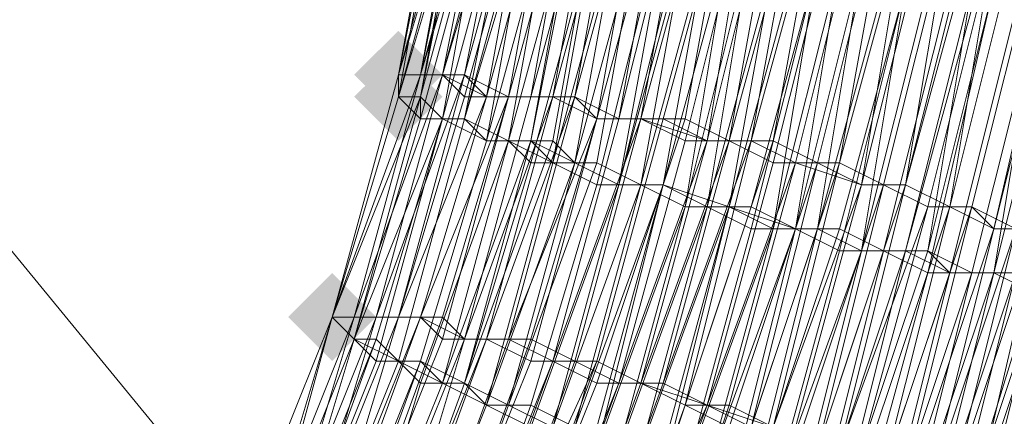
# Model space of a CAD drawing. Units: millimetres. Extents: x 13153 to 16380, y -6359 to -3132.
# Drawn here: x 14544 to 14574, y -4550 to -4538 of the extents above; entities that cross this region are included whole.
import ezdxf

# ---------------------------------------------------------------- set-up
doc = ezdxf.new("R2010")
doc.units = ezdxf.units.MM
doc.layers.get('0').update_dxf_attribs({"color": 153})
doc.layers.add('МАФЫ НАШИ', color=18, linetype='Continuous', lineweight=25)
doc.layers.add('Слой1', color=18, linetype='Continuous', lineweight=25)

# ---------------------------------------------------------------- blocks, each defined once
blk = doc.blocks.new('у435')
at = {"layer": 'Слой1', "lineweight": 13}
for points in [[(14555.853, -4537.936), (14555.189, -4538.6), (14554.525, -4539.264), (14555.189, -4539.928), (14555.853, -4540.592), (14556.517, -4539.928), (14557.181, -4539.264), (14556.517, -4538.6)], [(14555.853, -4538.6), (14555.189, -4539.264), (14554.525, -4539.928), (14555.189, -4540.592), (14555.853, -4541.256), (14556.517, -4540.592), (14557.181, -4539.928), (14556.517, -4539.264)], [(14555.853, -4538.6), (14555.189, -4539.264), (14554.525, -4539.928), (14555.189, -4540.592), (14555.853, -4541.256), (14556.517, -4540.592), (14557.181, -4539.928), (14556.517, -4539.264)], [(14555.853, -4538.6), (14555.189, -4539.264), (14554.525, -4539.928), (14555.189, -4540.592), (14555.853, -4541.256), (14556.517, -4540.592), (14557.181, -4539.928), (14556.517, -4539.264)], [(14553.861, -4545.241), (14553.197, -4545.905), (14552.533, -4546.569), (14553.197, -4547.233), (14553.861, -4547.897), (14554.525, -4547.233), (14555.189, -4546.569), (14554.525, -4545.905)], [(14553.861, -4545.241), (14553.197, -4545.905), (14552.533, -4546.569), (14553.197, -4547.233), (14553.861, -4547.897), (14554.525, -4547.233), (14555.189, -4546.569), (14554.525, -4545.905)], [(14553.861, -4545.241), (14553.197, -4545.905), (14552.533, -4546.569), (14553.197, -4547.233), (14553.861, -4547.897), (14554.525, -4547.233), (14555.189, -4546.569), (14554.525, -4545.905)], [(14553.861, -4545.241), (14553.197, -4545.905), (14552.533, -4546.569), (14553.197, -4547.233), (14553.861, -4547.897), (14554.525, -4547.233), (14555.189, -4546.569), (14554.525, -4545.905)], [(14553.861, -4545.241), (14553.197, -4545.905), (14552.533, -4546.569), (14553.197, -4547.233), (14553.861, -4547.897), (14554.525, -4547.233), (14555.189, -4546.569), (14554.525, -4545.905)]]:
    blk.add_hatch(color=256, dxfattribs=at).paths.add_polyline_path(points)
at = {"color": 7}
blk.add_circle((14766.371, -4745.797), 1613.5, dxfattribs=at)
at = {"layer": 'Слой1', "lineweight": 13}
for points in [[(14457.567, -4485.472), (14571.791, -4624.268), (14593.707, -4605.009), (14479.482, -4465.549)], [(14457.567, -4485.472), (14479.482, -4465.549), (14593.707, -4605.009), (14571.791, -4624.268)], [(14557.845, -4532.623), (14559.174, -4525.318), (14557.845, -4532.623), (14558.51, -4532.623), (14559.838, -4525.318), (14559.174, -4525.318), (14559.838, -4518.013), (14559.838, -4518.677), (14559.174, -4525.318), (14558.51, -4525.318), (14557.181, -4532.623), (14555.853, -4539.928)], [(14574.448, -4543.912), (14576.44, -4535.943), (14575.112, -4535.279), (14573.12, -4543.248), (14571.791, -4543.248), (14573.784, -4535.279), (14575.112, -4535.279), (14576.44, -4527.31), (14577.104, -4527.31), (14578.432, -4519.341), (14579.096, -4519.341), (14578.432, -4527.31), (14579.096, -4527.974), (14577.768, -4535.943), (14577.104, -4535.943), (14578.432, -4535.943), (14579.761, -4527.974), (14578.432, -4527.31), (14579.761, -4519.341), (14578.432, -4519.341), (14577.768, -4527.31), (14576.44, -4527.31), (14575.112, -4535.279), (14576.44, -4535.943)], [(14555.853, -4539.264), (14557.845, -4532.623), (14557.181, -4532.623), (14555.853, -4539.928), (14553.861, -4546.569), (14555.853, -4539.928), (14556.517, -4539.928), (14555.853, -4539.928), (14553.861, -4546.569), (14555.853, -4539.928), (14557.181, -4532.623), (14557.845, -4532.623)], [(14555.853, -4539.264), (14557.181, -4532.623), (14557.845, -4532.623)], [(14556.517, -4539.928), (14558.51, -4532.623), (14557.845, -4532.623)], [(14565.815, -4541.256), (14567.807, -4533.951), (14569.135, -4533.951), (14567.143, -4533.951)], [(14551.205, -4553.21), (14553.861, -4546.569), (14555.853, -4539.264), (14555.853, -4539.928), (14553.861, -4546.569), (14551.205, -4553.21), (14548.548, -4559.851), (14551.205, -4553.21), (14551.869, -4553.21), (14548.548, -4559.851), (14549.212, -4559.851), (14552.533, -4553.21), (14551.869, -4553.21), (14554.525, -4546.569), (14553.861, -4546.569)], [(14554.525, -4546.569), (14555.189, -4546.569), (14557.181, -4539.264), (14556.517, -4539.264)], [(14545.228, -4566.492), (14549.212, -4560.515), (14545.892, -4567.156), (14546.556, -4567.82), (14549.876, -4561.179), (14549.212, -4560.515), (14551.869, -4553.874), (14554.525, -4547.233), (14556.517, -4540.592), (14556.517, -4539.928), (14554.525, -4547.233), (14556.517, -4539.928), (14553.861, -4546.569), (14554.525, -4547.233), (14551.869, -4553.874), (14549.212, -4560.515), (14549.876, -4561.179), (14546.556, -4567.156), (14545.892, -4567.156), (14549.212, -4560.515), (14548.548, -4560.515)], [(14556.517, -4554.538), (14557.845, -4554.538), (14560.502, -4547.897), (14561.83, -4547.897), (14563.822, -4540.592), (14562.494, -4540.592), (14560.502, -4547.897), (14559.174, -4547.233), (14561.166, -4539.928), (14560.502, -4539.928), (14561.83, -4540.592), (14559.838, -4547.233), (14558.51, -4547.233), (14560.502, -4539.928), (14559.174, -4539.928), (14559.838, -4539.928), (14557.845, -4547.233), (14559.174, -4547.233)], [(14567.143, -4560.515), (14569.799, -4553.21), (14571.127, -4553.21), (14573.784, -4545.241), (14575.112, -4545.905), (14574.448, -4545.241), (14571.791, -4553.21), (14571.127, -4553.21), (14567.807, -4561.179), (14566.479, -4560.515), (14569.135, -4552.546), (14567.807, -4552.546), (14569.799, -4544.576), (14571.791, -4544.576), (14569.135, -4552.546), (14570.463, -4553.21), (14569.135, -4552.546), (14571.791, -4544.576), (14570.463, -4544.576), (14567.807, -4552.546), (14569.135, -4552.546), (14566.479, -4560.515)], [(14551.205, -4553.21), (14553.861, -4546.569)], [(14557.845, -4555.202), (14556.517, -4554.538), (14553.861, -4561.179), (14555.189, -4561.843), (14551.869, -4568.484), (14552.533, -4569.148), (14548.548, -4575.789), (14549.876, -4576.453), (14545.228, -4583.094), (14546.556, -4583.758), (14551.205, -4577.117), (14552.533, -4578.445), (14556.517, -4571.14), (14555.189, -4570.476), (14551.205, -4577.117), (14549.876, -4576.453), (14553.861, -4569.812), (14552.533, -4569.148), (14555.853, -4562.507), (14557.181, -4563.171), (14560.502, -4555.866), (14559.174, -4555.202), (14561.83, -4548.561), (14560.502, -4547.897)]]:
    blk.add_lwpolyline(points, close=True, dxfattribs=at)
for points in [[(14575.112, -4545.905), (14572.456, -4553.874), (14573.12, -4553.874), (14570.463, -4561.843), (14571.127, -4561.843), (14574.448, -4553.874)], [(14562.494, -4575.125), (14566.479, -4567.82), (14567.143, -4568.484), (14571.127, -4560.515), (14569.799, -4560.515), (14573.12, -4552.546), (14572.456, -4551.881), (14569.135, -4559.851), (14567.807, -4559.187), (14570.463, -4551.217), (14571.791, -4551.881), (14574.448, -4543.912), (14573.12, -4543.248), (14570.463, -4551.217), (14569.799, -4550.553), (14571.791, -4543.248), (14570.463, -4542.584), (14572.456, -4534.615)], [(14571.791, -4534.615), (14569.799, -4542.584), (14571.127, -4542.584), (14569.135, -4550.553), (14570.463, -4551.217), (14572.456, -4543.248), (14573.784, -4543.912), (14571.127, -4551.881), (14570.463, -4551.217), (14567.143, -4558.522), (14565.815, -4558.522), (14569.135, -4550.553), (14567.807, -4549.889), (14569.799, -4542.584), (14568.471, -4541.92), (14567.143, -4541.256), (14568.471, -4533.951)], [(14573.12, -4535.279), (14571.127, -4542.584), (14572.456, -4543.248), (14569.799, -4551.217), (14571.127, -4551.881), (14573.784, -4543.912), (14574.448, -4543.912), (14572.456, -4551.881), (14571.127, -4551.881), (14568.471, -4559.187), (14567.143, -4558.522), (14569.799, -4551.217), (14569.135, -4550.553), (14571.127, -4542.584), (14569.799, -4542.584), (14571.127, -4534.615)], [(14569.799, -4533.951), (14567.807, -4541.92), (14566.479, -4541.256), (14568.471, -4533.951)], [(14571.127, -4534.615), (14569.135, -4541.92), (14570.463, -4542.584), (14568.471, -4550.553), (14569.799, -4550.553), (14566.479, -4558.522), (14567.807, -4559.187), (14570.463, -4551.217), (14571.791, -4551.881), (14573.784, -4543.912), (14573.12, -4543.248), (14570.463, -4551.217), (14569.135, -4550.553), (14571.791, -4543.248), (14570.463, -4542.584), (14572.456, -4534.615)], [(14575.776, -4535.943), (14573.784, -4543.912), (14575.112, -4543.912), (14572.456, -4551.881), (14573.12, -4552.546), (14570.463, -4560.515), (14571.127, -4561.179), (14574.448, -4553.21), (14575.112, -4553.21), (14577.768, -4545.241), (14577.104, -4544.576), (14574.448, -4553.21), (14575.112, -4553.21), (14577.768, -4545.241), (14577.104, -4545.241), (14579.096, -4536.607)], [(14573.784, -4535.279), (14572.456, -4543.248), (14573.12, -4543.248), (14571.127, -4551.217), (14569.799, -4551.217), (14572.456, -4543.248), (14571.127, -4542.584), (14572.456, -4534.615)], [(14569.799, -4533.951), (14567.807, -4541.92), (14569.135, -4541.92), (14567.143, -4549.889), (14565.15, -4549.225), (14562.494, -4556.53), (14561.166, -4555.866), (14563.822, -4548.561), (14562.494, -4548.561), (14564.486, -4541.256), (14563.158, -4540.592), (14565.15, -4533.287)], [(14563.822, -4533.287), (14561.83, -4540.592), (14561.166, -4539.928), (14563.158, -4532.623)], [(14567.143, -4533.287), (14565.15, -4541.256), (14566.479, -4541.256), (14563.822, -4548.561), (14565.15, -4549.225), (14567.807, -4541.92), (14566.479, -4541.256), (14567.807, -4533.951)], [(14542.571, -4572.468), (14546.556, -4566.492), (14545.892, -4565.827), (14549.212, -4559.851), (14549.876, -4559.851), (14552.533, -4553.21), (14553.197, -4553.21), (14555.853, -4546.569), (14556.517, -4546.569), (14559.174, -4539.928), (14557.845, -4539.928), (14555.853, -4546.569), (14557.845, -4539.264), (14559.174, -4539.928), (14557.181, -4546.569), (14555.853, -4546.569), (14553.197, -4553.21), (14552.533, -4553.21), (14555.189, -4546.569), (14554.525, -4546.569), (14556.517, -4539.264), (14555.853, -4539.264), (14557.845, -4532.623)], [(14557.181, -4532.623), (14555.853, -4539.928), (14553.861, -4546.569), (14555.853, -4539.928), (14556.517, -4540.592), (14557.181, -4540.592), (14559.174, -4533.287)], [(14557.845, -4533.287), (14555.853, -4539.928), (14557.181, -4532.623)], [(14562.494, -4532.623), (14560.502, -4539.928), (14561.83, -4532.623)], [(14558.51, -4532.623), (14557.181, -4539.264), (14557.845, -4539.928), (14559.838, -4532.623)], [(14560.502, -4532.623), (14559.174, -4539.928), (14560.502, -4532.623)], [(14559.838, -4531.959), (14557.845, -4539.264), (14557.181, -4539.264), (14559.174, -4531.959)], [(14561.83, -4532.623), (14559.838, -4539.928), (14561.166, -4539.928), (14559.174, -4547.233), (14560.502, -4547.897), (14562.494, -4540.592), (14563.822, -4540.592), (14561.83, -4547.897), (14560.502, -4547.897), (14557.845, -4554.538), (14556.517, -4554.538), (14559.174, -4547.233), (14557.845, -4547.233), (14560.502, -4539.928), (14559.174, -4539.928), (14561.166, -4532.623)], [(14557.181, -4532.623), (14555.853, -4539.928), (14557.845, -4533.287)], [(14559.174, -4533.951), (14557.845, -4540.592), (14557.181, -4540.592), (14558.51, -4533.287)], [(14557.845, -4533.287), (14556.517, -4539.928), (14555.853, -4539.928), (14553.861, -4546.569), (14555.853, -4539.928), (14555.853, -4539.264), (14557.845, -4531.959), (14556.517, -4539.264), (14558.51, -4531.959)], [(14557.181, -4531.959), (14555.853, -4539.264), (14556.517, -4539.264), (14554.525, -4546.569), (14555.189, -4546.569), (14552.533, -4553.21), (14553.197, -4553.21), (14555.189, -4546.569), (14556.517, -4546.569), (14558.51, -4539.928), (14557.845, -4539.264), (14555.189, -4546.569), (14554.525, -4546.569), (14556.517, -4539.264), (14557.181, -4539.264), (14555.189, -4546.569), (14557.181, -4539.264), (14556.517, -4539.264), (14557.845, -4532.623), (14556.517, -4539.264), (14558.51, -4532.623)], [(14557.181, -4532.623), (14555.853, -4539.928), (14557.845, -4533.287)], [(14559.838, -4533.951), (14557.845, -4540.592), (14557.181, -4540.592), (14559.174, -4533.287)], [(14558.51, -4533.287), (14556.517, -4540.592), (14558.51, -4533.287)], [(14557.845, -4533.287), (14556.517, -4539.928), (14555.853, -4539.928), (14553.861, -4546.569), (14555.853, -4539.264), (14555.853, -4539.928), (14557.845, -4532.623)], [(14559.174, -4533.287), (14557.181, -4540.592), (14556.517, -4539.928), (14557.845, -4533.287)], [(14558.51, -4533.287), (14557.181, -4540.592), (14557.845, -4540.592), (14559.174, -4533.951)], [(14557.845, -4532.623), (14556.517, -4539.264), (14557.181, -4539.264), (14555.189, -4546.569), (14555.853, -4546.569), (14557.845, -4539.264), (14558.51, -4539.928), (14556.517, -4546.569), (14555.853, -4546.569), (14553.197, -4553.21), (14552.533, -4553.21), (14553.861, -4553.21), (14555.853, -4546.569), (14557.181, -4546.569), (14554.525, -4553.874), (14555.853, -4553.874), (14552.533, -4560.515), (14551.205, -4560.515), (14547.884, -4567.156), (14549.212, -4567.156), (14545.228, -4573.797)], [(14543.9, -4573.132), (14547.884, -4567.156), (14547.22, -4566.492), (14550.54, -4559.851), (14549.876, -4559.851), (14546.556, -4566.492), (14545.892, -4565.827), (14549.212, -4559.851), (14549.876, -4559.851), (14553.197, -4553.21), (14553.861, -4553.21), (14556.517, -4546.569), (14557.181, -4547.233), (14554.525, -4553.874), (14555.853, -4553.874), (14552.533, -4561.179), (14551.869, -4560.515), (14548.548, -4567.156), (14549.876, -4567.82), (14545.892, -4573.797)], [(14551.869, -4553.21), (14554.525, -4546.569), (14553.861, -4546.569), (14551.869, -4553.21)], [(14551.205, -4553.21), (14553.861, -4546.569), (14551.869, -4553.874)], [(14552.533, -4554.538), (14555.189, -4547.233), (14555.853, -4547.897), (14557.845, -4540.592), (14559.174, -4541.256), (14558.51, -4541.256), (14556.517, -4547.897), (14555.189, -4547.897), (14552.533, -4554.538)], [(14551.869, -4553.874), (14554.525, -4547.233), (14553.861, -4546.569), (14551.205, -4553.21)], [(14551.205, -4553.21), (14553.861, -4546.569), (14555.853, -4539.264), (14553.861, -4546.569), (14554.525, -4546.569), (14551.869, -4553.21)], [(14552.533, -4553.21), (14555.189, -4546.569), (14555.853, -4546.569), (14558.51, -4539.928), (14557.181, -4539.264), (14559.174, -4532.623)], [(14559.838, -4532.623), (14558.51, -4539.928), (14559.174, -4539.928), (14557.181, -4547.233), (14558.51, -4547.233), (14555.853, -4553.874), (14557.845, -4547.233), (14557.181, -4546.569), (14559.174, -4539.928), (14558.51, -4539.928), (14560.502, -4532.623)], [(14559.174, -4532.623), (14557.845, -4539.264), (14557.181, -4539.264), (14558.51, -4532.623)], [(14561.166, -4532.623), (14559.174, -4539.928), (14560.502, -4539.928), (14557.845, -4547.233), (14559.174, -4547.233), (14561.83, -4540.592), (14563.158, -4540.592), (14560.502, -4547.897), (14559.174, -4547.233), (14556.517, -4554.538), (14555.853, -4553.874), (14557.181, -4554.538), (14559.838, -4547.233), (14561.166, -4547.897), (14563.158, -4540.592), (14561.83, -4540.592), (14563.822, -4533.287)], [(14562.494, -4532.623), (14561.166, -4539.928), (14562.494, -4540.592), (14563.822, -4533.287)], [(14565.815, -4533.287), (14563.822, -4540.592), (14565.15, -4541.256), (14563.158, -4548.561), (14564.486, -4549.225), (14561.83, -4556.53)], [(14563.158, -4557.194), (14565.815, -4549.225), (14567.143, -4549.889), (14569.799, -4542.584), (14567.807, -4541.92), (14565.815, -4549.225), (14564.486, -4549.225), (14565.815, -4549.889), (14568.471, -4541.92), (14569.799, -4542.584), (14567.143, -4549.889)], [(14561.83, -4556.53), (14564.486, -4549.225), (14563.158, -4548.561), (14565.15, -4541.256), (14563.822, -4540.592), (14565.815, -4533.287)], [(14564.486, -4532.623), (14562.494, -4540.592), (14561.166, -4539.928), (14562.494, -4532.623)], [(14566.479, -4533.287), (14564.486, -4541.256), (14565.815, -4541.256), (14563.822, -4548.561), (14565.15, -4549.225), (14567.143, -4541.92), (14569.135, -4541.92), (14566.479, -4549.889), (14565.15, -4549.225), (14562.494, -4556.53), (14561.166, -4555.866), (14563.822, -4548.561), (14562.494, -4548.561), (14565.15, -4541.256), (14563.158, -4540.592), (14564.486, -4533.287)], [(14563.158, -4533.287), (14561.83, -4540.592), (14560.502, -4539.928), (14561.83, -4532.623)], [(14565.815, -4533.287), (14564.486, -4540.592), (14565.815, -4541.256), (14563.158, -4548.561), (14565.15, -4549.225), (14567.143, -4541.92), (14568.471, -4541.92), (14566.479, -4549.889), (14565.15, -4549.225), (14561.83, -4556.53), (14560.502, -4555.866), (14563.158, -4548.561), (14561.83, -4548.561), (14564.486, -4540.592), (14563.158, -4540.592), (14565.15, -4533.287)], [(14567.143, -4533.287), (14565.15, -4541.256), (14567.143, -4541.256), (14564.486, -4549.225), (14566.479, -4541.256), (14565.15, -4541.256), (14566.479, -4533.287)], [(14575.112, -4545.905), (14573.12, -4553.874), (14573.784, -4553.874), (14571.127, -4561.843), (14570.463, -4561.843), (14573.784, -4553.874), (14572.456, -4553.874), (14575.112, -4545.241)], [(14575.776, -4544.576), (14573.12, -4552.546), (14575.112, -4543.912)], [(14574.448, -4552.546), (14571.127, -4560.515), (14570.463, -4560.515), (14573.784, -4552.546), (14572.456, -4551.881), (14575.112, -4543.912), (14573.784, -4543.912), (14572.456, -4543.248), (14574.448, -4535.279)], [(14575.776, -4537.271), (14573.784, -4545.241), (14572.456, -4545.241), (14569.799, -4553.21), (14569.135, -4552.546), (14571.127, -4544.576), (14569.799, -4544.576), (14567.143, -4551.881), (14569.135, -4552.546), (14565.815, -4560.515), (14567.143, -4560.515), (14570.463, -4553.21), (14571.791, -4553.21), (14573.784, -4545.241), (14575.112, -4545.241), (14577.104, -4537.271)], [(14575.776, -4537.271), (14573.784, -4545.241), (14572.456, -4545.241), (14570.463, -4553.21), (14573.12, -4545.241), (14574.448, -4545.241), (14576.44, -4537.271)], [(14575.112, -4545.241), (14572.456, -4553.874), (14573.784, -4553.874), (14570.463, -4561.843), (14571.127, -4561.843), (14573.784, -4553.874), (14573.12, -4553.874), (14575.776, -4545.905)], [(14577.104, -4537.271), (14575.112, -4545.241), (14574.448, -4545.241), (14571.791, -4553.21), (14570.463, -4553.21), (14567.807, -4561.179), (14566.479, -4560.515), (14569.799, -4552.546), (14568.471, -4552.546), (14570.463, -4544.576), (14571.791, -4545.241), (14569.799, -4552.546), (14571.127, -4553.21), (14573.784, -4545.241), (14574.448, -4545.241), (14575.776, -4537.271)], [(14573.12, -4534.615), (14571.127, -4542.584), (14572.456, -4543.248), (14574.448, -4535.279)], [(14575.776, -4535.279), (14573.784, -4543.912), (14575.776, -4535.279)], [(14575.112, -4535.279), (14573.12, -4543.248), (14575.112, -4535.279)], [(14573.784, -4535.279), (14571.791, -4543.248), (14573.12, -4543.248), (14574.448, -4543.912), (14572.456, -4551.881), (14571.127, -4551.217), (14567.807, -4559.187), (14567.143, -4558.522), (14569.799, -4551.217), (14568.471, -4550.553), (14571.127, -4542.584), (14569.799, -4542.584), (14571.791, -4534.615)], [(14570.463, -4533.951), (14568.471, -4541.92), (14570.463, -4533.951)], [(14569.135, -4533.951), (14567.143, -4541.92), (14565.815, -4541.256), (14567.143, -4541.92), (14569.135, -4533.951)], [(14570.463, -4534.615), (14569.135, -4541.92), (14570.463, -4542.584), (14567.807, -4550.553), (14569.135, -4550.553), (14566.479, -4558.522), (14567.807, -4559.187), (14564.486, -4566.492), (14563.822, -4565.827), (14559.838, -4573.132)], [(14545.228, -4573.797), (14549.212, -4567.82), (14548.548, -4567.156), (14551.869, -4560.515), (14553.197, -4561.179), (14556.517, -4554.538), (14555.189, -4553.874), (14557.845, -4547.233), (14556.517, -4546.569), (14553.861, -4553.874), (14553.197, -4553.21), (14550.54, -4559.851), (14553.197, -4553.21), (14554.525, -4553.874), (14557.181, -4546.569), (14557.845, -4547.233), (14555.189, -4553.874), (14556.517, -4554.538), (14553.197, -4561.179), (14552.533, -4560.515), (14548.548, -4567.156), (14549.876, -4567.82), (14545.892, -4574.461)], [(14544.564, -4573.132), (14548.548, -4567.156), (14547.22, -4566.492), (14551.205, -4560.515), (14549.876, -4559.851), (14546.556, -4566.492), (14545.892, -4565.827), (14549.212, -4559.851), (14549.876, -4559.851), (14553.197, -4553.21), (14553.861, -4553.874), (14556.517, -4546.569), (14557.845, -4547.233), (14555.189, -4553.874), (14555.853, -4554.538), (14553.197, -4561.179), (14551.869, -4560.515), (14547.884, -4567.156), (14549.212, -4567.156), (14545.228, -4573.797)], [(14546.556, -4574.461), (14550.54, -4567.82), (14549.212, -4567.156), (14552.533, -4561.179), (14553.861, -4561.179), (14557.181, -4554.538), (14559.838, -4547.897), (14561.166, -4547.897), (14563.158, -4540.592), (14561.83, -4540.592), (14559.838, -4547.897), (14558.51, -4547.233), (14561.166, -4539.928), (14559.838, -4539.928), (14561.166, -4532.623)], [(14558.51, -4532.623), (14557.181, -4539.264), (14557.845, -4539.264), (14559.174, -4532.623)], [(14559.838, -4532.623), (14558.51, -4539.928), (14559.838, -4539.928), (14557.845, -4547.233), (14558.51, -4547.233), (14555.853, -4554.538), (14557.181, -4554.538), (14558.51, -4555.202), (14561.166, -4547.897), (14562.494, -4548.561), (14559.838, -4555.202), (14561.166, -4555.866), (14557.845, -4563.171), (14556.517, -4562.507), (14553.197, -4569.148), (14554.525, -4570.476)], [(14549.212, -4575.789), (14553.197, -4569.148), (14551.869, -4568.484), (14555.189, -4561.843), (14553.861, -4561.843), (14550.54, -4568.484), (14549.212, -4567.82), (14553.197, -4561.179), (14553.861, -4561.843), (14557.181, -4554.538), (14558.51, -4555.202), (14561.166, -4547.897), (14562.494, -4548.561), (14559.838, -4555.866), (14561.166, -4555.866), (14557.845, -4563.171), (14556.517, -4562.507), (14552.533, -4569.148), (14553.861, -4569.812), (14549.876, -4576.453)], [(14555.189, -4570.476), (14553.861, -4569.812), (14557.181, -4563.171), (14558.51, -4563.835), (14561.83, -4556.53), (14560.502, -4555.866), (14563.158, -4548.561), (14561.83, -4547.897), (14559.174, -4555.202), (14557.845, -4554.538), (14554.525, -4561.843), (14557.845, -4554.538), (14558.51, -4555.202), (14561.83, -4547.897), (14563.158, -4548.561), (14560.502, -4555.866), (14561.83, -4556.53), (14558.51, -4563.171), (14557.181, -4562.507), (14553.197, -4569.812), (14554.525, -4570.476)], [(14551.869, -4553.21), (14554.525, -4546.569), (14553.861, -4546.569), (14551.205, -4553.21), (14553.861, -4546.569), (14551.869, -4553.21)], [(14551.205, -4553.21), (14553.861, -4546.569), (14555.853, -4539.928), (14555.853, -4539.264), (14553.861, -4546.569), (14556.517, -4539.264), (14555.853, -4539.264), (14556.517, -4539.264), (14554.525, -4546.569), (14557.181, -4539.264), (14556.517, -4539.264), (14557.845, -4532.623)], [(14563.158, -4534.615), (14561.83, -4541.92), (14560.502, -4541.92), (14561.83, -4534.615)], [(14561.166, -4533.951), (14559.174, -4541.256), (14560.502, -4533.951)], [(14561.83, -4533.951), (14560.502, -4541.256), (14561.166, -4541.92), (14563.158, -4534.615)], [(14559.838, -4533.287), (14557.845, -4540.592), (14557.181, -4540.592), (14555.189, -4547.233), (14554.525, -4547.233), (14555.189, -4547.897), (14557.181, -4540.592), (14558.51, -4541.256), (14559.838, -4533.951)], [(14563.158, -4534.615), (14561.166, -4541.92), (14562.494, -4542.584), (14564.486, -4535.279)], [(14560.502, -4533.951), (14558.51, -4541.256), (14557.845, -4540.592), (14555.853, -4547.897), (14554.525, -4547.233), (14556.517, -4539.928), (14557.181, -4540.592), (14554.525, -4547.233), (14552.533, -4553.874), (14553.197, -4554.538), (14555.853, -4547.897), (14556.517, -4548.561), (14559.174, -4541.256), (14559.838, -4541.92), (14561.83, -4534.615)], [(14562.494, -4534.615), (14560.502, -4541.92), (14561.83, -4542.584), (14563.822, -4534.615)], [(14560.502, -4533.951), (14559.174, -4541.256), (14557.845, -4540.592), (14555.853, -4547.897), (14555.189, -4547.233), (14557.181, -4540.592), (14556.517, -4540.592), (14554.525, -4547.233), (14555.189, -4547.233), (14552.533, -4554.538), (14553.197, -4554.538), (14555.853, -4547.897), (14556.517, -4547.897), (14558.51, -4541.256), (14559.838, -4541.256), (14561.166, -4533.951)], [(14569.135, -4535.943), (14567.807, -4543.912), (14565.815, -4543.248), (14567.807, -4535.943)], [(14566.479, -4535.279), (14564.486, -4543.248), (14563.158, -4542.584), (14561.166, -4549.889), (14559.838, -4549.225), (14557.181, -4556.53), (14555.853, -4555.866), (14558.51, -4549.225), (14557.845, -4548.561), (14559.838, -4541.256), (14561.166, -4541.92), (14558.51, -4549.225), (14559.174, -4549.225), (14561.166, -4541.92), (14562.494, -4542.584), (14563.822, -4535.279)], [(14560.502, -4533.951), (14558.51, -4541.256), (14557.845, -4540.592), (14555.853, -4547.897), (14555.189, -4547.233), (14557.181, -4540.592), (14556.517, -4539.928), (14554.525, -4547.233), (14555.189, -4547.233), (14552.533, -4553.874), (14553.197, -4554.538), (14555.853, -4547.897), (14556.517, -4547.897), (14558.51, -4541.256), (14559.838, -4541.256), (14561.166, -4534.615)], [(14562.494, -4534.615), (14561.166, -4541.92), (14562.494, -4542.584), (14564.486, -4534.615)], [(14568.471, -4535.943), (14567.143, -4543.912), (14565.815, -4543.248), (14567.143, -4535.943)], [(14565.815, -4535.279), (14563.822, -4542.584), (14562.494, -4542.584), (14560.502, -4549.889), (14559.174, -4549.225), (14556.517, -4556.53), (14555.853, -4555.866), (14558.51, -4549.225), (14557.181, -4548.561), (14559.838, -4541.256), (14560.502, -4541.92), (14558.51, -4549.225), (14559.838, -4549.225), (14561.83, -4542.584), (14563.158, -4542.584), (14564.486, -4535.279)], [(14569.135, -4535.943), (14567.143, -4543.912), (14565.815, -4543.248), (14567.807, -4535.943)], [(14565.815, -4535.279), (14564.486, -4543.248), (14563.158, -4542.584), (14560.502, -4549.889), (14559.174, -4549.225), (14556.517, -4556.53), (14555.189, -4555.866), (14557.845, -4548.561), (14557.181, -4548.561), (14559.174, -4541.256), (14560.502, -4541.256), (14557.845, -4548.561), (14559.174, -4549.225), (14561.83, -4541.92), (14563.158, -4542.584), (14565.15, -4535.279)], [(14565.815, -4535.279), (14563.822, -4542.584), (14562.494, -4542.584), (14560.502, -4549.889), (14559.174, -4549.225), (14561.166, -4541.92), (14559.838, -4541.92), (14557.845, -4548.561), (14559.174, -4549.225), (14556.517, -4556.53), (14557.845, -4556.53), (14560.502, -4549.889), (14561.83, -4549.889), (14563.822, -4542.584), (14565.15, -4543.248), (14566.479, -4535.279)], [(14568.471, -4535.943), (14566.479, -4543.248), (14567.807, -4543.912), (14569.799, -4535.943)], [(14569.799, -4535.943), (14568.471, -4543.912), (14566.479, -4543.912), (14568.471, -4535.943)], [(14567.143, -4535.943), (14565.15, -4543.248), (14563.822, -4542.584), (14561.166, -4549.889), (14559.838, -4549.889), (14557.181, -4556.53), (14555.853, -4555.866), (14558.51, -4549.225), (14557.181, -4548.561), (14559.174, -4541.256), (14560.502, -4541.92), (14558.51, -4549.225), (14559.838, -4549.889), (14562.494, -4542.584), (14563.822, -4542.584), (14565.15, -4535.279)], [(14574.448, -4537.271), (14572.456, -4545.241), (14571.127, -4544.576), (14569.799, -4544.576), (14567.143, -4551.881), (14565.815, -4551.881), (14563.158, -4559.187), (14561.83, -4558.522), (14564.486, -4551.217), (14563.158, -4550.553), (14565.15, -4543.248), (14566.479, -4543.912), (14564.486, -4551.217), (14565.815, -4551.881), (14568.471, -4543.912), (14569.799, -4544.576), (14571.127, -4536.607)], [(14575.112, -4537.271), (14573.12, -4545.241), (14571.791, -4544.576), (14573.784, -4536.607)], [(14572.456, -4536.607), (14570.463, -4544.576), (14569.135, -4543.912), (14566.479, -4551.881), (14565.15, -4551.217), (14562.494, -4559.187), (14561.166, -4558.522), (14563.822, -4551.217), (14562.494, -4550.553), (14565.15, -4543.248), (14566.479, -4543.248), (14563.822, -4551.217), (14565.815, -4551.881), (14567.807, -4543.912), (14569.135, -4544.576), (14571.127, -4536.607)], [(14575.112, -4537.271), (14573.784, -4545.241), (14572.456, -4545.241), (14574.448, -4537.271)], [(14573.12, -4536.607), (14571.127, -4544.576), (14573.12, -4537.271)], [(14571.791, -4536.607), (14569.799, -4544.576), (14568.471, -4543.912), (14565.815, -4551.881), (14564.486, -4551.217), (14561.83, -4558.522), (14560.502, -4558.522), (14563.822, -4550.553), (14561.83, -4550.553), (14564.486, -4543.248), (14565.815, -4543.248), (14563.822, -4550.553), (14565.15, -4551.217), (14567.143, -4543.912), (14568.471, -4543.912), (14570.463, -4536.607)], [(14571.791, -4536.607), (14569.799, -4544.576), (14568.471, -4543.912), (14566.479, -4551.881), (14565.15, -4551.217), (14561.83, -4558.522), (14560.502, -4557.858), (14563.158, -4550.553), (14561.83, -4550.553), (14563.822, -4542.584), (14565.815, -4543.248), (14563.158, -4550.553), (14564.486, -4551.217), (14567.143, -4543.912), (14568.471, -4543.912), (14570.463, -4536.607)], [(14574.448, -4537.271), (14572.456, -4545.241), (14571.791, -4544.576), (14573.12, -4536.607)], [(14573.784, -4536.607), (14571.791, -4545.241), (14573.12, -4545.241), (14575.112, -4537.271)], [(14571.127, -4536.607), (14569.135, -4543.912), (14567.807, -4543.912), (14565.15, -4551.217), (14563.822, -4551.217), (14565.815, -4543.248), (14564.486, -4543.248), (14562.494, -4550.553), (14563.822, -4551.217), (14561.166, -4558.522), (14562.494, -4559.187), (14565.815, -4551.881), (14567.143, -4551.881), (14569.135, -4544.576), (14570.463, -4544.576), (14572.456, -4536.607)], [(14578.432, -4537.271), (14576.44, -4545.905), (14575.776, -4545.905), (14574.448, -4545.241), (14572.456, -4553.21), (14571.127, -4553.21), (14568.471, -4561.179), (14567.143, -4560.515), (14569.799, -4553.21), (14568.471, -4552.546), (14571.127, -4544.576), (14572.456, -4545.241), (14569.799, -4553.21), (14571.127, -4553.21), (14573.12, -4545.241), (14574.448, -4545.241), (14576.44, -4537.271)], [(14548.548, -4559.851), (14551.205, -4553.21), (14553.861, -4546.569), (14555.853, -4539.928), (14555.853, -4539.264), (14553.861, -4546.569)], [(14551.205, -4553.21), (14553.861, -4546.569), (14555.853, -4539.264), (14556.517, -4539.264), (14553.861, -4546.569)], [(14555.853, -4539.264), (14555.853, -4539.264)], [(14555.853, -4539.264), (14555.853, -4539.264)], [(14555.853, -4539.264), (14555.853, -4539.264)], [(14555.853, -4539.264), (14555.853, -4539.264)], [(14555.853, -4539.264), (14555.853, -4539.264)], [(14555.853, -4539.264), (14555.853, -4539.264)], [(14555.853, -4539.264), (14555.853, -4539.264)], [(14556.517, -4539.264), (14556.517, -4539.264)], [(14556.517, -4539.264), (14556.517, -4539.264)], [(14556.517, -4539.264), (14556.517, -4539.264)], [(14556.517, -4539.264), (14556.517, -4539.264)], [(14556.517, -4539.264), (14556.517, -4539.264)], [(14557.181, -4539.264), (14557.181, -4539.264)], [(14557.181, -4539.264), (14557.181, -4539.264)], [(14557.181, -4539.264), (14557.181, -4539.264)], [(14557.181, -4539.264), (14557.181, -4539.264)], [(14557.181, -4539.264), (14557.181, -4539.264)], [(14557.845, -4539.264), (14557.845, -4539.264)], [(14557.845, -4539.264), (14557.845, -4539.264)], [(14557.845, -4539.264), (14557.845, -4539.264)], [(14555.853, -4539.928), (14555.853, -4539.928)], [(14555.853, -4539.928), (14555.853, -4539.928)], [(14555.853, -4539.928), (14555.853, -4539.928)], [(14555.853, -4539.928), (14555.853, -4539.928)], [(14555.853, -4539.928), (14555.853, -4539.928)], [(14555.853, -4539.928), (14555.853, -4539.928)], [(14555.853, -4539.928), (14555.853, -4539.928)], [(14555.853, -4539.928), (14555.853, -4539.928)], [(14556.517, -4539.928), (14556.517, -4539.928)], [(14556.517, -4539.928), (14556.517, -4539.928)], [(14556.517, -4539.928), (14556.517, -4539.928)], [(14556.517, -4539.928), (14556.517, -4539.928)], [(14556.517, -4539.928), (14556.517, -4539.928)], [(14557.845, -4539.928), (14557.845, -4539.928)], [(14558.51, -4539.928), (14558.51, -4539.928)], [(14558.51, -4539.928), (14558.51, -4539.928)], [(14558.51, -4539.928), (14558.51, -4539.928)], [(14559.174, -4539.928), (14559.174, -4539.928)], [(14559.174, -4539.928), (14559.174, -4539.928)], [(14559.174, -4539.928), (14559.174, -4539.928)], [(14559.174, -4539.928), (14559.174, -4539.928)], [(14559.838, -4539.928), (14559.838, -4539.928)], [(14559.838, -4539.928), (14559.838, -4539.928)], [(14560.502, -4539.928), (14560.502, -4539.928)], [(14560.502, -4539.928), (14560.502, -4539.928)], [(14560.502, -4539.928), (14560.502, -4539.928)], [(14561.166, -4539.928), (14561.166, -4539.928)], [(14561.166, -4539.928), (14561.166, -4539.928)], [(14561.166, -4539.928), (14561.166, -4539.928)], [(14556.517, -4540.592), (14556.517, -4540.592)], [(14556.517, -4540.592), (14556.517, -4540.592)], [(14557.181, -4540.592), (14557.181, -4540.592)], [(14557.181, -4540.592), (14557.181, -4540.592)], [(14557.181, -4540.592), (14557.181, -4540.592)], [(14557.181, -4540.592), (14557.181, -4540.592)], [(14557.181, -4540.592), (14557.181, -4540.592)], [(14557.845, -4540.592), (14557.845, -4540.592)], [(14557.845, -4540.592), (14557.845, -4540.592)], [(14557.845, -4540.592), (14557.845, -4540.592)], [(14557.845, -4540.592), (14557.845, -4540.592)], [(14561.83, -4540.592), (14561.83, -4540.592)], [(14561.83, -4540.592), (14561.83, -4540.592)], [(14561.83, -4540.592), (14561.83, -4540.592)], [(14562.494, -4540.592), (14562.494, -4540.592)], [(14562.494, -4540.592), (14562.494, -4540.592)], [(14563.158, -4540.592), (14563.158, -4540.592)], [(14563.158, -4540.592), (14563.158, -4540.592)], [(14563.158, -4540.592), (14563.158, -4540.592)], [(14563.822, -4540.592), (14563.822, -4540.592)], [(14563.822, -4540.592), (14563.822, -4540.592)], [(14564.486, -4540.592), (14564.486, -4540.592)], [(14558.51, -4541.256), (14558.51, -4541.256)], [(14558.51, -4541.256), (14558.51, -4541.256)], [(14558.51, -4541.256), (14558.51, -4541.256)], [(14559.174, -4541.256), (14559.174, -4541.256)], [(14559.174, -4541.256), (14559.174, -4541.256)], [(14559.174, -4541.256), (14559.174, -4541.256)], [(14559.838, -4541.256), (14559.838, -4541.256)], [(14559.838, -4541.256), (14559.838, -4541.256)], [(14560.502, -4541.256), (14560.502, -4541.256)], [(14564.486, -4541.256), (14564.486, -4541.256)], [(14565.15, -4541.256), (14565.15, -4541.256)], [(14565.15, -4541.256), (14565.15, -4541.256)], [(14565.15, -4541.256), (14565.15, -4541.256)], [(14565.815, -4541.256), (14565.815, -4541.256)], [(14565.815, -4541.256), (14565.815, -4541.256)], [(14566.479, -4541.256), (14566.479, -4541.256)], [(14566.479, -4541.256), (14566.479, -4541.256)], [(14567.143, -4541.256), (14567.143, -4541.256)], [(14559.838, -4541.92), (14559.838, -4541.92)], [(14560.502, -4541.92), (14560.502, -4541.92)], [(14560.502, -4541.92), (14560.502, -4541.92)], [(14561.166, -4541.92), (14561.166, -4541.92)], [(14561.166, -4541.92), (14561.166, -4541.92)], [(14561.166, -4541.92), (14561.166, -4541.92)], [(14561.83, -4541.92), (14561.83, -4541.92)], [(14567.143, -4541.92), (14567.143, -4541.92)], [(14567.143, -4541.92), (14567.143, -4541.92)], [(14567.807, -4541.92), (14567.807, -4541.92)], [(14567.807, -4541.92), (14567.807, -4541.92)], [(14568.471, -4541.92), (14568.471, -4541.92)], [(14568.471, -4541.92), (14568.471, -4541.92)], [(14569.135, -4541.92), (14569.135, -4541.92)], [(14569.135, -4541.92), (14569.135, -4541.92)], [(14561.83, -4542.584), (14561.83, -4542.584)], [(14562.494, -4542.584), (14562.494, -4542.584)], [(14562.494, -4542.584), (14562.494, -4542.584)], [(14562.494, -4542.584), (14562.494, -4542.584)], [(14563.158, -4542.584), (14563.158, -4542.584)], [(14563.158, -4542.584), (14563.158, -4542.584)], [(14563.822, -4542.584), (14563.822, -4542.584)], [(14563.822, -4542.584), (14563.822, -4542.584)], [(14563.822, -4542.584), (14563.822, -4542.584)], [(14569.799, -4542.584), (14569.799, -4542.584)], [(14569.799, -4542.584), (14569.799, -4542.584)], [(14569.799, -4542.584), (14569.799, -4542.584)], [(14570.463, -4542.584), (14570.463, -4542.584)], [(14570.463, -4542.584), (14570.463, -4542.584)], [(14571.127, -4542.584), (14571.127, -4542.584)], [(14571.127, -4542.584), (14571.127, -4542.584)], [(14571.127, -4542.584), (14571.127, -4542.584)], [(14564.486, -4543.248), (14564.486, -4543.248)], [(14564.486, -4543.248), (14564.486, -4543.248)], [(14565.15, -4543.248), (14565.15, -4543.248)], [(14565.15, -4543.248), (14565.15, -4543.248)], [(14565.815, -4543.248), (14565.815, -4543.248)], [(14565.815, -4543.248), (14565.815, -4543.248)], [(14565.815, -4543.248), (14565.815, -4543.248)], [(14566.479, -4543.248), (14566.479, -4543.248)], [(14571.791, -4543.248), (14571.791, -4543.248)], [(14571.791, -4543.248), (14571.791, -4543.248)], [(14572.456, -4543.248), (14572.456, -4543.248)], [(14572.456, -4543.248), (14572.456, -4543.248)], [(14572.456, -4543.248), (14572.456, -4543.248)], [(14573.12, -4543.248), (14573.12, -4543.248)], [(14573.12, -4543.248), (14573.12, -4543.248)], [(14573.12, -4543.248), (14573.12, -4543.248)], [(14566.479, -4543.912), (14566.479, -4543.912)], [(14567.143, -4543.912), (14567.143, -4543.912)], [(14567.143, -4543.912), (14567.143, -4543.912)], [(14567.807, -4543.912), (14567.807, -4543.912)], [(14567.807, -4543.912), (14567.807, -4543.912)], [(14568.471, -4543.912), (14568.471, -4543.912)], [(14568.471, -4543.912), (14568.471, -4543.912)], [(14568.471, -4543.912), (14568.471, -4543.912)], [(14569.135, -4543.912), (14569.135, -4543.912)], [(14573.784, -4543.912), (14573.784, -4543.912)], [(14573.784, -4543.912), (14573.784, -4543.912)], [(14573.784, -4543.912), (14573.784, -4543.912)], [(14569.135, -4544.576), (14569.135, -4544.576)], [(14569.799, -4544.576), (14569.799, -4544.576)], [(14569.799, -4544.576), (14569.799, -4544.576)], [(14569.799, -4544.576), (14569.799, -4544.576)], [(14570.463, -4544.576), (14570.463, -4544.576)], [(14570.463, -4544.576), (14570.463, -4544.576)], [(14571.127, -4544.576), (14571.127, -4544.576)], [(14571.127, -4544.576), (14571.127, -4544.576)], [(14571.791, -4544.576), (14571.791, -4544.576)], [(14571.791, -4544.576), (14571.791, -4544.576)], [(14571.791, -4545.241), (14571.791, -4545.241)], [(14572.456, -4545.241), (14572.456, -4545.241)], [(14572.456, -4545.241), (14572.456, -4545.241)], [(14572.456, -4545.241), (14572.456, -4545.241)], [(14573.12, -4545.241), (14573.12, -4545.241)], [(14573.12, -4545.241), (14573.12, -4545.241)], [(14573.784, -4545.241), (14573.784, -4545.241)], [(14573.784, -4545.241), (14573.784, -4545.241)], [(14573.784, -4545.241), (14573.784, -4545.241)], [(14551.869, -4553.874), (14553.861, -4546.569), (14554.525, -4547.233), (14551.869, -4553.874)], [(14551.869, -4553.874), (14554.525, -4547.233), (14553.861, -4546.569), (14551.205, -4553.21)], [(14551.205, -4553.21), (14553.861, -4546.569), (14554.525, -4547.233), (14551.869, -4553.874)], [(14548.548, -4559.851), (14551.205, -4553.21), (14551.869, -4553.21), (14548.548, -4559.851), (14549.212, -4559.851), (14552.533, -4553.21), (14551.869, -4553.21), (14554.525, -4546.569), (14553.861, -4546.569), (14551.205, -4553.21)], [(14553.861, -4546.569), (14551.205, -4553.21)], [(14553.861, -4546.569), (14551.205, -4553.21)], [(14554.525, -4546.569), (14552.533, -4553.21)], [(14554.525, -4546.569), (14555.189, -4546.569), (14552.533, -4553.21)], [(14553.861, -4546.569), (14553.861, -4546.569)], [(14553.861, -4546.569), (14553.861, -4546.569)], [(14553.861, -4546.569), (14553.861, -4546.569)], [(14553.861, -4546.569), (14553.861, -4546.569)], [(14553.861, -4546.569), (14553.861, -4546.569)], [(14553.861, -4546.569), (14553.861, -4546.569)], [(14553.861, -4546.569), (14553.861, -4546.569)], [(14553.861, -4546.569), (14553.861, -4546.569)], [(14553.861, -4546.569), (14553.861, -4546.569)], [(14553.861, -4546.569), (14553.861, -4546.569)], [(14553.861, -4546.569), (14553.861, -4546.569)], [(14553.861, -4546.569), (14553.861, -4546.569)], [(14553.861, -4546.569), (14553.861, -4546.569)], [(14553.861, -4546.569), (14553.861, -4546.569)], [(14553.861, -4546.569), (14553.861, -4546.569)], [(14553.861, -4546.569), (14553.861, -4546.569)], [(14553.861, -4546.569), (14553.861, -4546.569)], [(14553.861, -4546.569), (14553.861, -4546.569)], [(14553.861, -4546.569), (14553.861, -4546.569)], [(14553.861, -4546.569), (14553.861, -4546.569)], [(14553.861, -4546.569), (14553.861, -4546.569)], [(14553.861, -4546.569), (14553.861, -4546.569)], [(14554.525, -4546.569), (14554.525, -4546.569)], [(14554.525, -4546.569), (14554.525, -4546.569)], [(14554.525, -4546.569), (14554.525, -4546.569)], [(14554.525, -4546.569), (14554.525, -4546.569)], [(14554.525, -4546.569), (14554.525, -4546.569)], [(14554.525, -4546.569), (14554.525, -4546.569)], [(14555.853, -4546.569), (14555.189, -4546.569)], [(14555.853, -4546.569), (14555.189, -4546.569)], [(14555.189, -4546.569), (14555.189, -4546.569)], [(14555.189, -4546.569), (14555.189, -4546.569)], [(14555.189, -4546.569), (14555.189, -4546.569)], [(14555.189, -4546.569), (14555.189, -4546.569)], [(14555.189, -4546.569), (14555.189, -4546.569)], [(14555.853, -4546.569), (14555.853, -4546.569)], [(14555.853, -4546.569), (14555.853, -4546.569)], [(14555.853, -4546.569), (14555.853, -4546.569)], [(14555.853, -4546.569), (14555.853, -4546.569)], [(14556.517, -4546.569), (14556.517, -4546.569)], [(14556.517, -4546.569), (14556.517, -4546.569)], [(14556.517, -4546.569), (14556.517, -4546.569)], [(14557.181, -4546.569), (14557.181, -4546.569)], [(14557.181, -4546.569), (14557.181, -4546.569)], [(14554.525, -4547.233), (14554.525, -4547.233)], [(14554.525, -4547.233), (14554.525, -4547.233)], [(14554.525, -4547.233), (14554.525, -4547.233)], [(14554.525, -4547.233), (14554.525, -4547.233)], [(14554.525, -4547.233), (14554.525, -4547.233)], [(14554.525, -4547.233), (14554.525, -4547.233)], [(14554.525, -4547.233), (14554.525, -4547.233)], [(14555.189, -4547.233), (14555.189, -4547.233)], [(14555.189, -4547.233), (14555.189, -4547.233)], [(14555.189, -4547.233), (14555.189, -4547.233)], [(14557.181, -4547.233), (14557.181, -4547.233)], [(14557.845, -4547.233), (14557.845, -4547.233)], [(14557.845, -4547.233), (14557.845, -4547.233)], [(14557.845, -4547.233), (14557.845, -4547.233)], [(14557.845, -4547.233), (14557.845, -4547.233)], [(14558.51, -4547.233), (14558.51, -4547.233)], [(14558.51, -4547.233), (14558.51, -4547.233)], [(14559.174, -4547.233), (14559.174, -4547.233)], [(14559.174, -4547.233), (14559.174, -4547.233)], [(14559.174, -4547.233), (14559.174, -4547.233)], [(14559.838, -4547.233), (14559.838, -4547.233)], [(14555.189, -4555.866), (14557.845, -4548.561), (14556.517, -4547.897), (14553.861, -4555.202)], [(14554.525, -4555.202), (14556.517, -4548.561), (14557.845, -4548.561), (14555.189, -4555.866)], [(14554.525, -4555.202), (14557.181, -4548.561), (14556.517, -4547.897), (14553.861, -4555.202)], [(14553.861, -4554.538), (14556.517, -4547.897), (14557.181, -4548.561), (14554.525, -4555.202)], [(14554.525, -4555.202), (14557.181, -4548.561), (14555.853, -4547.897), (14553.197, -4554.538)], [(14555.189, -4547.897), (14555.189, -4547.897)], [(14555.853, -4547.897), (14555.853, -4547.897)], [(14555.853, -4547.897), (14555.853, -4547.897)], [(14555.853, -4547.897), (14555.853, -4547.897)], [(14555.853, -4547.897), (14555.853, -4547.897)], [(14556.517, -4547.897), (14556.517, -4547.897)], [(14556.517, -4547.897), (14556.517, -4547.897)], [(14556.517, -4547.897), (14556.517, -4547.897)], [(14559.838, -4547.897), (14559.838, -4547.897)], [(14560.502, -4547.897), (14560.502, -4547.897)], [(14560.502, -4547.897), (14560.502, -4547.897)], [(14560.502, -4547.897), (14560.502, -4547.897)], [(14561.166, -4547.897), (14561.166, -4547.897)], [(14561.166, -4547.897), (14561.166, -4547.897)], [(14561.83, -4547.897), (14561.83, -4547.897)], [(14561.83, -4547.897), (14561.83, -4547.897)], [(14556.517, -4548.561), (14556.517, -4548.561)], [(14557.181, -4548.561), (14557.181, -4548.561)], [(14557.181, -4548.561), (14557.181, -4548.561)], [(14557.181, -4548.561), (14557.181, -4548.561)], [(14557.845, -4548.561), (14557.845, -4548.561)], [(14557.845, -4548.561), (14557.845, -4548.561)], [(14557.845, -4548.561), (14557.845, -4548.561)], [(14561.83, -4548.561), (14561.83, -4548.561)], [(14562.494, -4548.561), (14562.494, -4548.561)], [(14562.494, -4548.561), (14562.494, -4548.561)], [(14563.158, -4548.561), (14563.158, -4548.561)], [(14563.158, -4548.561), (14563.158, -4548.561)], [(14563.158, -4548.561), (14563.158, -4548.561)], [(14563.822, -4548.561), (14563.822, -4548.561)], [(14563.822, -4548.561), (14563.822, -4548.561)], [(14558.51, -4549.225), (14558.51, -4549.225)], [(14558.51, -4549.225), (14558.51, -4549.225)], [(14558.51, -4549.225), (14558.51, -4549.225)], [(14559.174, -4549.225), (14559.174, -4549.225)], [(14559.174, -4549.225), (14559.174, -4549.225)], [(14559.174, -4549.225), (14559.174, -4549.225)], [(14559.838, -4549.225), (14559.838, -4549.225)], [(14564.486, -4549.225), (14564.486, -4549.225)], [(14564.486, -4549.225), (14564.486, -4549.225)], [(14565.15, -4549.225), (14565.15, -4549.225)], [(14565.15, -4549.225), (14565.15, -4549.225)], [(14565.15, -4549.225), (14565.15, -4549.225)], [(14565.815, -4549.225), (14565.815, -4549.225)]]:
    blk.add_lwpolyline(points, dxfattribs=at)
blk = doc.blocks.new('проьнгг88ге')
at = {"layer": 'МАФЫ НАШИ', "color": 7, "lineweight": 25}
blk.add_blockref('у435', (0, 0), dxfattribs=at)

msp = doc.modelspace()

# ---------------------------------------------------------------- block references
at = {"layer": 'МАФЫ НАШИ'}
msp.add_blockref('проьнгг88ге', (0, 0), dxfattribs=at)

doc.saveas('drawing.dxf')
